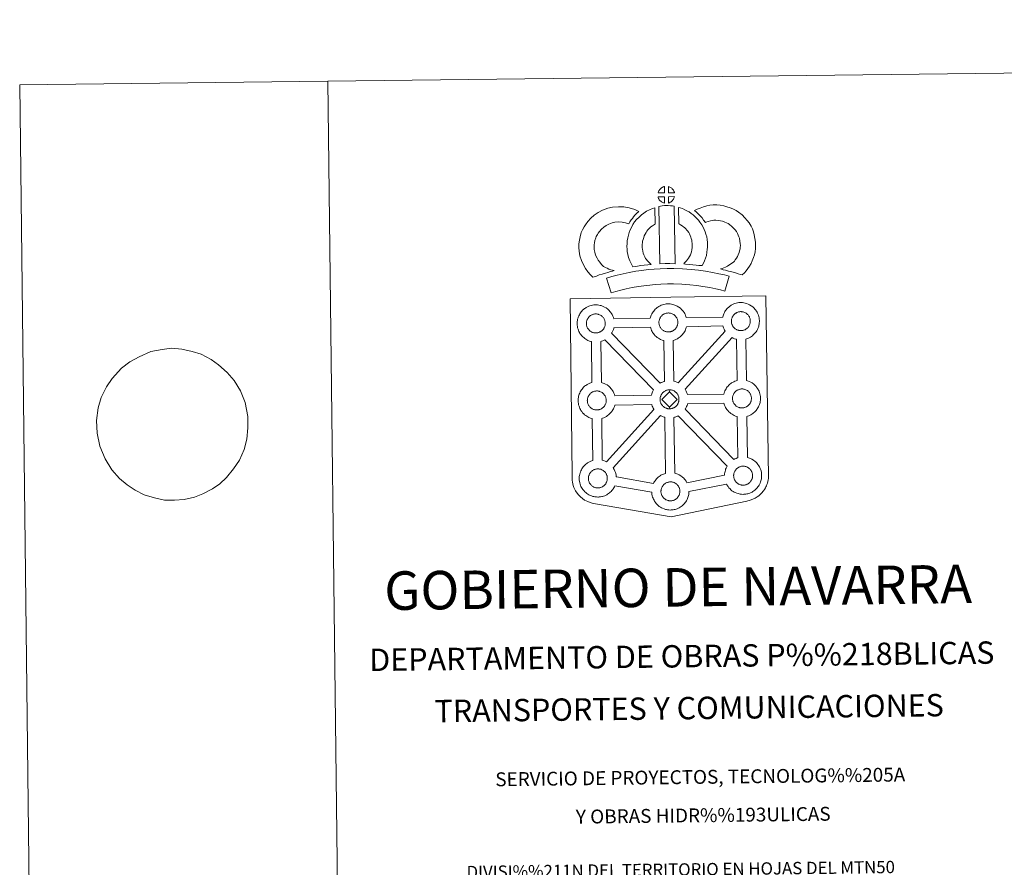
# Model space of a CAD drawing. Units: metres. Extents: x 578844 to 583334, y 4765509 to 4768532.
# Drawn here: x 578844 to 579643, y 4767844 to 4768532 of the extents above; entities that cross this region are included whole.
import ezdxf
from ezdxf.enums import TextEntityAlignment as Align

# ---------------------------------------------------------------- set-up
doc = ezdxf.new("R2010")
doc.units = ezdxf.units.M
doc.header["$MEASUREMENT"] = 0
doc.layers.add('Nivel 63', color=7, linetype='Continuous', lineweight=0)
doc.styles.add('Style-arial', font='arial.shx', dxfattribs={"bigfont": 'arialbig.shx'})

msp = doc.modelspace()

# ---------------------------------------------------------------- linework, layer by layer
at = {"layer": 'Nivel 63', "color": 7, "linetype": 'Continuous', "lineweight": 0}
for p, q in [((579093.78, 4768481.74, 0.01), (578843.8, 4768478.77, 0.01)), ((578843.8, 4768478.77, 0.01), (578879.14, 4765509.01, 0.01)), ((579093.78, 4768481.74, 0.01), (579129.12, 4765511.98, 0.01))]:
    msp.add_line(p, q, dxfattribs=at)
at = {"layer": 'Nivel 63', "color": 250, "linetype": 'Continuous', "lineweight": 0}
msp.add_line((578933.13, 4768253.98, 0.01), (578926.47, 4768248.97, 0.01), dxfattribs=at)
at = {"layer": 'Nivel 63', "color": 7, "linetype": 'Continuous', "lineweight": 0, "elevation": 0.01, "flags": 128}
msp.add_lwpolyline([(583333.8, 4765561.98), (583298.46, 4768531.73), (579093.78, 4768481.74)], dxfattribs=at)
at = {"layer": 'Nivel 63', "color": 7, "linetype": 'Continuous', "lineweight": 13, "elevation": 0.01, "flags": 128}
for points in [[(579367, 4768391.28), (579361.72, 4768391.14), (579361.9, 4768391.61), (579362.02, 4768392.01), (579362.19, 4768392.43), (579362.38, 4768392.82), (579362.6, 4768393.2), (579362.84, 4768393.56), (579363.09, 4768393.91), (579363.39, 4768394.27), (579363.67, 4768394.57), (579363.96, 4768394.85), (579364.26, 4768395.07), (579364.61, 4768395.32), (579364.97, 4768395.55), (579365.43, 4768395.8), (579365.82, 4768395.98), (579366.32, 4768396.17), (579366.81, 4768396.31), (579366.87, 4768396.33)], [(579375.07, 4768391.25), (579370.3, 4768391.32), (579370.18, 4768396.38), (579371.18, 4768395.94), (579371.75, 4768395.66), (579372.32, 4768395.33), (579372.85, 4768394.93), (579373.25, 4768394.57), (579373.58, 4768394.17), (579373.86, 4768393.82), (579374.2, 4768393.36), (579374.41, 4768392.99), (579374.56, 4768392.69), (579374.72, 4768392.33), (579374.91, 4768391.83), (579375.04, 4768391.39)], [(579367.1, 4768382.85), (579366.86, 4768382.88), (579366.5, 4768382.98), (579366.05, 4768383.11), (579365.5, 4768383.34), (579365.09, 4768383.55), (579364.68, 4768383.79), (579364.25, 4768384.08), (579363.92, 4768384.35), (579363.57, 4768384.67), (579363.16, 4768385.1), (579362.78, 4768385.59), (579362.56, 4768385.91), (579362.38, 4768386.23), (579362.16, 4768386.68), (579361.96, 4768387.13), (579361.83, 4768387.51), (579361.74, 4768387.98), (579366.99, 4768388.01)], [(579370.3, 4768382.92), (579370.24, 4768388.07), (579375.03, 4768388.24), (579375, 4768388.14), (579374.9, 4768387.67), (579374.8, 4768387.35), (579374.62, 4768386.92), (579374.45, 4768386.53), (579374.24, 4768386.13), (579374, 4768385.79), (579373.78, 4768385.46), (579373.52, 4768385.12), (579373.18, 4768384.76), (579372.86, 4768384.45), (579372.56, 4768384.19), (579372.27, 4768383.95), (579371.98, 4768383.76), (579371.66, 4768383.59), (579371.33, 4768383.42), (579370.93, 4768383.22)], [(579317.59, 4768331.55), (579319.18, 4768330.65), (579320.57, 4768330.01), (579321.89, 4768329.36), (579323.53, 4768328.69), (579326.04, 4768328.09), (579324.84, 4768327.72), (579323.24, 4768327.31), (579321.07, 4768326.6), (579319.07, 4768326.04), (579316.3, 4768325.19), (579314.08, 4768324.55), (579311.68, 4768323.72), (579308.85, 4768322.75), (579306.92, 4768324.68), (579304.78, 4768327.14), (579302.81, 4768329.71), (579301.17, 4768332.75), (579299.53, 4768336.3), (579298.33, 4768340.13), (579297.72, 4768343.77), (579297.47, 4768346.83), (579297.55, 4768349.96), (579297.97, 4768352.9), (579298.54, 4768355.63), (579299.49, 4768358.93), (579300.48, 4768361.13), (579301.73, 4768363.52), (579302.8, 4768365.37), (579304.65, 4768367.87), (579307.31, 4768370.69), (579310.03, 4768373.09), (579313.18, 4768375.24), (579316.81, 4768377.17), (579321.05, 4768378.75), (579324.74, 4768379.6), (579329.67, 4768379.99), (579334.1, 4768379.82), (579338.4, 4768378.95), (579342.92, 4768377.6), (579346.14, 4768376.02), (579344.56, 4768374.6), (579343.03, 4768373.03), (579341.96, 4768371.87), (579340.93, 4768370.5), (579339.88, 4768369.23), (579338.96, 4768367.8), (579338.01, 4768366.13), (579335.39, 4768366.92), (579332.62, 4768367.47), (579329.92, 4768367.58), (579326.61, 4768367.31), (579324.63, 4768366.86), (579321.93, 4768365.85), (579319.6, 4768364.6), (579317.65, 4768363.28), (579315.95, 4768361.77), (579314.17, 4768359.9), (579313.17, 4768358.53), (579312.59, 4768357.54), (579311.65, 4768355.74), (579311.17, 4768354.64), (579310.57, 4768352.63), (579310.19, 4768350.77), (579309.92, 4768348.93), (579309.88, 4768347.16), (579310.03, 4768345.31), (579310.41, 4768343.03), (579311.12, 4768340.77), (579312.27, 4768338.3), (579313.26, 4768336.46), (579314.39, 4768334.97), (579315.97, 4768333.16)], [(579352.02, 4768337.39), (579353.26, 4768335.97), (579354.44, 4768334.67), (579356.06, 4768333.11), (579353.4, 4768332.85), (579350.38, 4768332.48), (579347.65, 4768332.15), (579345.19, 4768331.74), (579343.14, 4768331.49), (579341.24, 4768331.26), (579340.72, 4768332.19), (579339.9, 4768333.83), (579338.82, 4768336.14), (579337.89, 4768338.75), (579337.26, 4768341.2), (579336.82, 4768343.56), (579336.6, 4768345.6), (579336.48, 4768347.71), (579336.56, 4768350.21), (579336.76, 4768352.26), (579337.1, 4768354.6), (579337.72, 4768356.84), (579338.4, 4768359.15), (579339.23, 4768361.25), (579340.1, 4768363.07), (579341.26, 4768365.43), (579342.72, 4768367.57), (579344.37, 4768369.56), (579346.36, 4768371.56), (579348.2, 4768373.25), (579350.17, 4768374.67), (579352.5, 4768376.3), (579354.93, 4768377.45), (579357.36, 4768378.64), (579359.17, 4768379.13), (579359.54, 4768365.92), (579358.76, 4768365.55), (579357.36, 4768364.56), (579356.02, 4768363.6), (579354.93, 4768362.61), (579353.57, 4768361.23), (579352.65, 4768360.11), (579351.99, 4768359.16), (579351.26, 4768357.68), (579350.6, 4768356.29), (579350.12, 4768355.09), (579349.65, 4768353.46), (579349.26, 4768352.04), (579349.06, 4768350.73), (579348.93, 4768349.45), (579348.9, 4768347.86), (579348.96, 4768346.57), (579349.09, 4768345.41), (579349.38, 4768343.89), (579349.76, 4768342.36), (579350.3, 4768340.86), (579351.07, 4768339.2), (579351.67, 4768337.99)], [(579362.5, 4768380.13), (579363.83, 4768380.44), (579365.2, 4768380.67), (579367.01, 4768380.83), (579368.43, 4768380.89), (579370.06, 4768380.89), (579371.82, 4768380.77), (579373.57, 4768380.58), (579374.95, 4768380.28), (579375.58, 4768333.7), (579371.22, 4768333.76), (579367.45, 4768333.75), (579363.21, 4768333.59)], [(579397.47, 4768332.28), (579394.93, 4768332.38), (579392.58, 4768332.65), (579389.86, 4768332.87), (579387.06, 4768333.16), (579384.14, 4768333.34), (579382.54, 4768333.63), (579383.02, 4768334.12), (579383.85, 4768334.96), (579384.82, 4768336.13), (579385.68, 4768337.13), (579386.58, 4768338.32), (579387.4, 4768339.69), (579387.97, 4768340.99), (579388.59, 4768342.5), (579388.86, 4768343.38), (579389.13, 4768344.91), (579389.4, 4768346.79), (579389.51, 4768347.67), (579389.48, 4768348.42), (579389.38, 4768350.08), (579389.23, 4768351.84), (579389.07, 4768352.79), (579388.74, 4768354.05), (579388.37, 4768355.15), (579387.79, 4768356.53), (579387.17, 4768357.85), (579386.62, 4768358.91), (579385.65, 4768360.29), (579385.12, 4768361.04), (579384.2, 4768361.95), (579383.15, 4768363.05), (579382.66, 4768363.47), (579381.4, 4768364.34), (579380.03, 4768365.33), (579379.23, 4768365.81), (579378.51, 4768366.15), (579378.36, 4768379.45), (579379.74, 4768379.11), (579381.62, 4768378.39), (579383.46, 4768377.54), (579385.09, 4768376.75), (579386.88, 4768375.69), (579388.55, 4768374.47), (579390.2, 4768373.35), (579391.7, 4768372.06), (579393.07, 4768370.62), (579394.58, 4768369.1), (579395.77, 4768367.46), (579397.26, 4768365.31), (579398.29, 4768363.33), (579399.11, 4768361.56), (579399.97, 4768359.52), (579400.61, 4768357.65), (579401.2, 4768355.44), (579401.54, 4768353.41), (579401.75, 4768350.98), (579401.88, 4768348.95), (579401.92, 4768347.1), (579401.7, 4768345.2), (579401.39, 4768342.98), (579400.94, 4768340.45), (579400.27, 4768338.27), (579399.36, 4768336.1), (579398.52, 4768334.19)], [(579430, 4768324.55), (579428.63, 4768325.04), (579426.82, 4768325.6), (579424.51, 4768326.29), (579421.49, 4768327.13), (579418.94, 4768327.77), (579416.54, 4768328.37), (579414.53, 4768328.84), (579412.39, 4768329.49), (579413.72, 4768329.85), (579415.13, 4768330.35), (579416.6, 4768330.95), (579418.02, 4768331.67), (579419.27, 4768332.49), (579421.36, 4768333.93), (579423.11, 4768335.25), (579423.8, 4768335.91), (579424.4, 4768336.73), (579425.38, 4768338.23), (579426.18, 4768339.59), (579426.79, 4768340.91), (579427.48, 4768342.73), (579427.95, 4768344.26), (579428.3, 4768345.66), (579428.44, 4768346.89), (579428.52, 4768348.56), (579428.48, 4768350.14), (579428.16, 4768352.13), (579427.76, 4768354.36), (579427.42, 4768355.6), (579426.87, 4768356.98), (579426.3, 4768358.2), (579425.33, 4768359.79), (579424.36, 4768361.08), (579423.09, 4768362.55), (579421.64, 4768363.96), (579419.71, 4768365.5), (579418.66, 4768366.24), (579417.28, 4768366.93), (579415.96, 4768367.49), (579413.96, 4768368.13), (579412.37, 4768368.59), (579410.82, 4768368.82), (579408.74, 4768368.99), (579407.08, 4768369.06), (579405.87, 4768368.91), (579404.3, 4768368.55), (579402.34, 4768368.02), (579400.39, 4768367.29), (579400.25, 4768367.25), (579398.69, 4768369.17), (579397.47, 4768370.82), (579396.08, 4768372.35), (579394.52, 4768373.97), (579392.9, 4768375.52), (579391.38, 4768376.8), (579393.57, 4768377.93), (579395.95, 4768378.87), (579398.58, 4768379.85), (579401.27, 4768380.57), (579403.7, 4768381.14), (579406.6, 4768381.48), (579409.48, 4768381.37), (579412.28, 4768381.15), (579415.02, 4768380.73), (579417.56, 4768380), (579420.28, 4768379.13), (579422.49, 4768378.19), (579425.01, 4768376.92), (579427.14, 4768375.44), (579429.87, 4768373.25), (579432.1, 4768371.06), (579433.99, 4768368.91), (579435.6, 4768366.78), (579437.25, 4768364.05), (579438.25, 4768361.91), (579439.22, 4768359.5), (579439.86, 4768357.06), (579440.38, 4768354.23), (579440.84, 4768351.26), (579440.92, 4768348.42), (579440.8, 4768345.95), (579440.54, 4768343.45), (579439.89, 4768340.91), (579439.21, 4768338.7), (579438.22, 4768336.1), (579437.17, 4768333.83), (579435.9, 4768331.68), (579434.66, 4768329.79), (579433.36, 4768327.93), (579431.9, 4768326.43)], [(579419.34, 4768323.53), (579415.88, 4768311.46), (579412.52, 4768312.42), (579408.51, 4768313.35), (579403.67, 4768314.3), (579398.16, 4768315.29), (579393.14, 4768316.07), (579387.5, 4768316.6), (579380.98, 4768317.08), (579374.38, 4768317.34), (579369.48, 4768317.28), (579364.05, 4768317), (579359.36, 4768316.8), (579354.96, 4768316.42), (579350.21, 4768315.83), (579345.8, 4768315.24), (579340.87, 4768314.29), (579336.01, 4768313.27), (579331.61, 4768312.27), (579327.49, 4768311.22), (579323.58, 4768310.03), (579319.91, 4768322.04), (579324.13, 4768323.32), (579328.68, 4768324.47), (579333.32, 4768325.55), (579338.4, 4768326.6), (579343.76, 4768327.64), (579348.61, 4768328.29), (579353.66, 4768328.92), (579358.54, 4768329.34), (579363.46, 4768329.55), (579369.09, 4768329.84), (579374.55, 4768329.89), (579381.68, 4768329.61), (579388.56, 4768329.12), (579394.68, 4768328.53), (579400.24, 4768327.67), (579405.99, 4768326.64), (579411.13, 4768325.62), (579415.65, 4768324.59)], [(579429.2, 4768279.39), (579428.99, 4768279.38), (579428.36, 4768279.41), (579428.03, 4768279.44), (579427.7, 4768279.49), (579427.3, 4768279.55), (579426.89, 4768279.67), (579426.37, 4768279.81), (579425.76, 4768280.07), (579425.31, 4768280.3), (579424.84, 4768280.57), (579424.37, 4768280.89), (579423.98, 4768281.21), (579423.59, 4768281.57), (579423.13, 4768282.05), (579422.71, 4768282.59), (579422.46, 4768282.96), (579422.26, 4768283.32), (579422.01, 4768283.81), (579421.78, 4768284.32), (579421.64, 4768284.74), (579421.47, 4768285.31), (579421.36, 4768285.89), (579421.3, 4768286.43), (579421.25, 4768286.94), (579421.28, 4768287.43), (579421.31, 4768287.89), (579421.38, 4768288.32), (579421.47, 4768288.8), (579421.61, 4768289.31), (579421.76, 4768289.74), (579421.95, 4768290.2), (579422.16, 4768290.66), (579422.41, 4768291.08), (579422.68, 4768291.48), (579422.94, 4768291.86), (579423.28, 4768292.26), (579423.6, 4768292.6), (579423.93, 4768292.93), (579424.28, 4768293.19), (579424.66, 4768293.46), (579425.06, 4768293.71), (579425.58, 4768293.99), (579426.03, 4768294.2), (579426.58, 4768294.4), (579427.11, 4768294.56), (579427.68, 4768294.69), (579428.18, 4768294.76), (579428.68, 4768294.8), (579429.06, 4768294.82), (579429.59, 4768294.78), (579430.18, 4768294.7), (579430.73, 4768294.58), (579431.22, 4768294.45), (579432.02, 4768294.15), (579432.66, 4768293.84), (579433.3, 4768293.48), (579433.92, 4768293.02), (579434.37, 4768292.59), (579434.74, 4768292.16), (579435.04, 4768291.78), (579435.43, 4768291.25), (579435.66, 4768290.82), (579435.84, 4768290.49), (579436.01, 4768290.11), (579436.22, 4768289.54), (579436.37, 4768289.05), (579436.5, 4768288.5), (579436.56, 4768287.93), (579436.61, 4768287.37), (579436.61, 4768286.88), (579436.59, 4768286.37), (579436.53, 4768285.9), (579436.43, 4768285.45), (579436.32, 4768284.94), (579436.2, 4768284.56), (579436.02, 4768284.08), (579435.81, 4768283.65), (579435.57, 4768283.19), (579435.3, 4768282.81), (579435.07, 4768282.47), (579434.76, 4768282.06), (579434.38, 4768281.66), (579434.05, 4768281.33), (579433.7, 4768281.02), (579433.36, 4768280.77), (579433.02, 4768280.53), (579432.68, 4768280.35), (579432.32, 4768280.16), (579431.85, 4768279.93), (579431.4, 4768279.78), (579430.98, 4768279.67), (579430.54, 4768279.56), (579430.06, 4768279.46), (579429.57, 4768279.41)], [(579311.53, 4768277.54), (579311.3, 4768277.54), (579310.69, 4768277.56), (579310.36, 4768277.6), (579310.03, 4768277.65), (579309.62, 4768277.71), (579309.21, 4768277.81), (579308.69, 4768277.96), (579308.09, 4768278.22), (579307.63, 4768278.45), (579307.16, 4768278.72), (579306.69, 4768279.05), (579306.3, 4768279.36), (579305.91, 4768279.72), (579305.46, 4768280.2), (579305.03, 4768280.74), (579304.78, 4768281.11), (579304.57, 4768281.49), (579304.33, 4768281.96), (579304.1, 4768282.47), (579303.96, 4768282.9), (579303.79, 4768283.46), (579303.68, 4768284.04), (579303.62, 4768284.58), (579303.58, 4768285.09), (579303.6, 4768285.58), (579303.63, 4768286.05), (579303.69, 4768286.47), (579303.79, 4768286.95), (579303.94, 4768287.46), (579304.09, 4768287.88), (579304.26, 4768288.35), (579304.48, 4768288.81), (579304.73, 4768289.23), (579304.99, 4768289.63), (579305.26, 4768290.01), (579305.6, 4768290.42), (579305.92, 4768290.76), (579306.25, 4768291.08), (579306.61, 4768291.35), (579306.98, 4768291.61), (579307.38, 4768291.87), (579307.89, 4768292.14), (579308.34, 4768292.35), (579308.9, 4768292.55), (579309.44, 4768292.72), (579309.99, 4768292.83), (579310.52, 4768292.92), (579311, 4768292.96), (579311.39, 4768292.97), (579311.91, 4768292.93), (579312.5, 4768292.86), (579313.05, 4768292.73), (579313.54, 4768292.61), (579314.36, 4768292.31), (579314.98, 4768292), (579315.63, 4768291.63), (579316.24, 4768291.17), (579316.7, 4768290.74), (579317.06, 4768290.31), (579317.37, 4768289.93), (579317.75, 4768289.39), (579317.99, 4768288.97), (579318.15, 4768288.64), (579318.33, 4768288.25), (579318.55, 4768287.7), (579318.68, 4768287.21), (579318.83, 4768286.65), (579318.88, 4768286.08), (579318.93, 4768285.52), (579318.93, 4768285.03), (579318.91, 4768284.52), (579318.85, 4768284.05), (579318.75, 4768283.61), (579318.64, 4768283.09), (579318.52, 4768282.71), (579318.33, 4768282.24), (579318.13, 4768281.81), (579317.89, 4768281.34), (579317.63, 4768280.95), (579317.39, 4768280.62), (579317.09, 4768280.22), (579316.7, 4768279.81), (579316.37, 4768279.48), (579316.02, 4768279.19), (579315.68, 4768278.92), (579315.34, 4768278.69), (579315, 4768278.5), (579314.64, 4768278.31), (579314.17, 4768278.08), (579313.72, 4768277.94), (579313.3, 4768277.81), (579312.86, 4768277.71), (579312.38, 4768277.62), (579311.9, 4768277.57)], [(579370.4, 4768278.32), (579370.18, 4768278.32), (579369.55, 4768278.34), (579369.22, 4768278.38), (579368.91, 4768278.42), (579368.5, 4768278.48), (579368.08, 4768278.59), (579367.56, 4768278.74), (579366.95, 4768279), (579366.5, 4768279.23), (579366.04, 4768279.5), (579365.56, 4768279.83), (579365.17, 4768280.14), (579364.78, 4768280.5), (579364.33, 4768280.99), (579363.9, 4768281.52), (579363.65, 4768281.89), (579363.44, 4768282.26), (579363.2, 4768282.74), (579362.98, 4768283.25), (579362.83, 4768283.67), (579362.68, 4768284.24), (579362.56, 4768284.82), (579362.5, 4768285.36), (579362.45, 4768285.86), (579362.48, 4768286.36), (579362.51, 4768286.82), (579362.57, 4768287.25), (579362.67, 4768287.72), (579362.81, 4768288.23), (579362.96, 4768288.67), (579363.14, 4768289.13), (579363.36, 4768289.59), (579363.6, 4768290.01), (579363.87, 4768290.41), (579364.13, 4768290.79), (579364.48, 4768291.19), (579364.78, 4768291.53), (579365.13, 4768291.87), (579365.48, 4768292.13), (579365.86, 4768292.38), (579366.26, 4768292.65), (579366.76, 4768292.93), (579367.22, 4768293.13), (579367.77, 4768293.33), (579368.31, 4768293.49), (579368.87, 4768293.61), (579369.38, 4768293.69), (579369.88, 4768293.73), (579370.26, 4768293.74), (579370.78, 4768293.71), (579371.38, 4768293.64), (579371.93, 4768293.51), (579372.42, 4768293.38), (579373.23, 4768293.09), (579373.86, 4768292.77), (579374.5, 4768292.41), (579375.11, 4768291.95), (579375.57, 4768291.52), (579375.93, 4768291.09), (579376.24, 4768290.72), (579376.63, 4768290.17), (579376.86, 4768289.75), (579377.02, 4768289.42), (579377.21, 4768289.04), (579377.42, 4768288.47), (579377.57, 4768287.98), (579377.7, 4768287.43), (579377.76, 4768286.85), (579377.8, 4768286.3), (579377.81, 4768285.81), (579377.78, 4768285.3), (579377.72, 4768284.83), (579377.62, 4768284.38), (579377.51, 4768283.87), (579377.39, 4768283.5), (579377.21, 4768283.01), (579377.01, 4768282.59), (579376.77, 4768282.11), (579376.5, 4768281.72), (579376.25, 4768281.39), (579375.96, 4768281), (579375.58, 4768280.6), (579375.24, 4768280.25), (579374.9, 4768279.96), (579374.56, 4768279.7), (579374.22, 4768279.47), (579373.87, 4768279.28), (579373.52, 4768279.08), (579373.05, 4768278.87), (579372.6, 4768278.71), (579372.17, 4768278.59), (579371.73, 4768278.48), (579371.26, 4768278.39), (579370.77, 4768278.34)], [(579366.92, 4768238.2), (579366.34, 4768238.02), (579365.36, 4768237.67), (579364.34, 4768237.21), (579363.4, 4768236.68), (579324.05, 4768277.27), (579324.24, 4768277.53), (579324.76, 4768278.57), (579325.13, 4768279.33), (579325.49, 4768280.27), (579325.78, 4768281.19), (579325.9, 4768281.71), (579355.55, 4768282.15), (579355.76, 4768281.44), (579356.06, 4768280.59), (579356.48, 4768279.58), (579356.9, 4768278.77), (579357.35, 4768277.98), (579357.93, 4768277.14), (579358.69, 4768276.17), (579359.54, 4768275.27), (579360.33, 4768274.53), (579361.16, 4768273.88), (579362.05, 4768273.26), (579362.97, 4768272.73), (579363.82, 4768272.3), (579365.03, 4768271.78), (579366.13, 4768271.45), (579366.45, 4768271.37)], [(579377.96, 4768237.12), (579377.07, 4768237.56), (579375.56, 4768238.12), (579374.6, 4768238.36), (579374, 4768271.43), (579374.06, 4768271.45), (579374.76, 4768271.65), (579375.76, 4768271.98), (579376.83, 4768272.48), (579377.4, 4768272.79), (579378.07, 4768273.16), (579378.89, 4768273.7), (579379.6, 4768274.25), (579380.28, 4768274.85), (579380.84, 4768275.41), (579381.61, 4768276.22), (579382.24, 4768277.06), (579382.56, 4768277.52), (579383.12, 4768278.31), (579383.64, 4768279.34), (579384, 4768280.11), (579384.37, 4768281.06), (579384.66, 4768281.98), (579384.8, 4768282.62), (579414.33, 4768283.3), (579414.56, 4768282.5), (579414.86, 4768281.65), (579415.29, 4768280.65), (579415.71, 4768279.84), (579416.14, 4768279.05), (579416.27, 4768278.88)], [(579358.04, 4768231.27), (579357.73, 4768230.76), (579357.26, 4768229.75), (579356.91, 4768228.87), (579356.67, 4768228.13), (579356.38, 4768227.14), (579356.34, 4768226.94), (579326.62, 4768226.6), (579326.35, 4768227.57), (579325.92, 4768228.65), (579325.6, 4768229.37), (579325.32, 4768229.93), (579324.8, 4768230.87), (579324.01, 4768231.96), (579323.51, 4768232.57), (579322.84, 4768233.35), (579321.81, 4768234.33), (579320.49, 4768235.33), (579319.23, 4768236.04), (579318.06, 4768236.63), (579316.54, 4768237.18), (579315.74, 4768237.39), (579315.3, 4768270.7), (579315.89, 4768270.87), (579316.89, 4768271.21), (579317.95, 4768271.71), (579318.53, 4768272.01), (579318.54, 4768272.02)], [(579425.84, 4768238.96), (579425.12, 4768238.73), (579424.13, 4768238.38), (579423.12, 4768237.93), (579422.14, 4768237.38), (579421.42, 4768236.93), (579420.81, 4768236.5), (579420.02, 4768235.9), (579419.18, 4768235.1), (579418.59, 4768234.46), (579417.94, 4768233.69), (579417.42, 4768232.93), (579417.01, 4768232.3), (579416.5, 4768231.47), (579416.03, 4768230.46), (579415.68, 4768229.57), (579415.43, 4768228.85), (579415.18, 4768227.96), (579385.61, 4768227.63), (579385.36, 4768228.51), (579384.94, 4768229.59), (579384.61, 4768230.3), (579384.33, 4768230.87), (579383.81, 4768231.8), (579383.68, 4768231.99), (579421.87, 4768273.75), (579422.63, 4768273.37), (579423.84, 4768272.85), (579424.94, 4768272.53), (579425.32, 4768272.43)], [(579312.31, 4768215.03), (579312.1, 4768215.02), (579311.47, 4768215.05), (579311.14, 4768215.07), (579310.81, 4768215.13), (579310.42, 4768215.19), (579310, 4768215.3), (579309.48, 4768215.44), (579308.87, 4768215.71), (579308.41, 4768215.94), (579307.95, 4768216.21), (579307.48, 4768216.53), (579307.09, 4768216.85), (579306.69, 4768217.21), (579306.24, 4768217.68), (579305.83, 4768218.23), (579305.56, 4768218.6), (579305.36, 4768218.97), (579305.11, 4768219.44), (579304.89, 4768219.96), (579304.75, 4768220.38), (579304.58, 4768220.95), (579304.47, 4768221.52), (579304.4, 4768222.07), (579304.37, 4768222.58), (579304.39, 4768223.07), (579304.42, 4768223.53), (579304.48, 4768223.94), (579304.58, 4768224.43), (579304.72, 4768224.94), (579304.88, 4768225.37), (579305.05, 4768225.84), (579305.27, 4768226.29), (579305.52, 4768226.71), (579305.78, 4768227.12), (579306.06, 4768227.49), (579306.39, 4768227.9), (579306.7, 4768228.24), (579307.04, 4768228.57), (579307.4, 4768228.83), (579307.76, 4768229.09), (579308.17, 4768229.35), (579308.68, 4768229.63), (579309.14, 4768229.84), (579309.69, 4768230.03), (579310.22, 4768230.2), (579310.78, 4768230.32), (579311.3, 4768230.4), (579311.79, 4768230.43), (579312.17, 4768230.45), (579312.69, 4768230.42), (579313.29, 4768230.34), (579313.84, 4768230.22), (579314.32, 4768230.09), (579315.14, 4768229.79), (579315.78, 4768229.48), (579316.42, 4768229.12), (579317.03, 4768228.66), (579317.48, 4768228.23), (579317.85, 4768227.79), (579318.15, 4768227.43), (579318.54, 4768226.89), (579318.78, 4768226.46), (579318.94, 4768226.13), (579319.12, 4768225.74), (579319.34, 4768225.18), (579319.48, 4768224.69), (579319.61, 4768224.13), (579319.67, 4768223.56), (579319.72, 4768223.01), (579319.72, 4768222.52), (579319.7, 4768222.01), (579319.63, 4768221.53), (579319.54, 4768221.09), (579319.42, 4768220.57), (579319.31, 4768220.2), (579319.12, 4768219.72), (579318.92, 4768219.29), (579318.68, 4768218.82), (579318.41, 4768218.44), (579318.18, 4768218.11), (579317.88, 4768217.7), (579317.49, 4768217.3), (579317.16, 4768216.96), (579316.81, 4768216.66), (579316.48, 4768216.4), (579316.13, 4768216.16), (579315.79, 4768215.98), (579315.42, 4768215.79), (579314.96, 4768215.57), (579314.51, 4768215.42), (579314.08, 4768215.3), (579313.65, 4768215.19), (579313.17, 4768215.1), (579312.69, 4768215.05)], [(579371.04, 4768229.78), (579364.88, 4768223.54), (579371.1, 4768217.37), (579371.32, 4768215.97), (579371.1, 4768215.95), (579370.48, 4768215.98), (579370.16, 4768216.02), (579369.82, 4768216.07), (579369.43, 4768216.13), (579369.01, 4768216.23), (579368.5, 4768216.38), (579367.88, 4768216.65), (579367.42, 4768216.88), (579366.97, 4768217.14), (579366.49, 4768217.47), (579366.1, 4768217.78), (579365.71, 4768218.14), (579365.25, 4768218.63), (579364.84, 4768219.17), (579364.58, 4768219.54), (579364.37, 4768219.9), (579364.13, 4768220.39), (579363.9, 4768220.89), (579363.76, 4768221.32), (579363.59, 4768221.88), (579363.48, 4768222.46), (579363.42, 4768223.01), (579363.39, 4768223.52), (579363.41, 4768224.01), (579363.44, 4768224.47), (579363.5, 4768224.89), (579363.6, 4768225.37), (579363.74, 4768225.88), (579363.89, 4768226.31), (579364.07, 4768226.78), (579364.28, 4768227.24), (579364.54, 4768227.65), (579364.79, 4768228.05), (579365.07, 4768228.44), (579365.4, 4768228.84), (579365.72, 4768229.19), (579366.06, 4768229.51), (579366.41, 4768229.76), (579366.78, 4768230.03), (579367.18, 4768230.28), (579367.7, 4768230.57), (579368.15, 4768230.78), (579368.7, 4768230.97), (579369.24, 4768231.15), (579369.8, 4768231.26), (579370.31, 4768231.34), (579370.81, 4768231.37), (579371.19, 4768231.39)], [(579371.32, 4768215.97), (579371.1, 4768217.37), (579377.23, 4768223.59), (579371.04, 4768229.78), (579371.19, 4768231.39), (579371.71, 4768231.36), (579372.3, 4768231.28), (579372.86, 4768231.16), (579373.34, 4768231.03), (579374.16, 4768230.73), (579374.79, 4768230.42), (579375.43, 4768230.05), (579376.04, 4768229.59), (579376.49, 4768229.16), (579376.86, 4768228.73), (579377.17, 4768228.36), (579377.56, 4768227.82), (579377.79, 4768227.39), (579377.96, 4768227.07), (579378.14, 4768226.68), (579378.35, 4768226.13), (579378.5, 4768225.62), (579378.63, 4768225.08), (579378.69, 4768224.49), (579378.73, 4768223.94), (579378.74, 4768223.46), (579378.71, 4768222.95), (579378.65, 4768222.48), (579378.55, 4768222.02), (579378.44, 4768221.52), (579378.33, 4768221.14), (579378.13, 4768220.66), (579377.93, 4768220.23), (579377.7, 4768219.77), (579377.43, 4768219.37), (579377.19, 4768219.03), (579376.89, 4768218.64), (579376.5, 4768218.23), (579376.16, 4768217.91), (579375.83, 4768217.6), (579375.49, 4768217.34), (579375.14, 4768217.11), (579374.81, 4768216.92), (579374.44, 4768216.73), (579373.97, 4768216.5), (579373.53, 4768216.36), (579373.1, 4768216.24), (579372.66, 4768216.13), (579372.19, 4768216.03), (579371.7, 4768215.99)], [(579430.1, 4768216.68), (579429.88, 4768216.67), (579429.26, 4768216.7), (579428.93, 4768216.73), (579428.6, 4768216.78), (579428.19, 4768216.85), (579427.79, 4768216.95), (579427.27, 4768217.11), (579426.66, 4768217.36), (579426.2, 4768217.59), (579425.74, 4768217.86), (579425.26, 4768218.18), (579424.88, 4768218.5), (579424.48, 4768218.86), (579424.03, 4768219.34), (579423.61, 4768219.88), (579423.35, 4768220.25), (579423.15, 4768220.62), (579422.9, 4768221.1), (579422.68, 4768221.61), (579422.53, 4768222.03), (579422.37, 4768222.6), (579422.26, 4768223.18), (579422.18, 4768223.73), (579422.15, 4768224.23), (579422.18, 4768224.72), (579422.21, 4768225.18), (579422.28, 4768225.61), (579422.36, 4768226.09), (579422.51, 4768226.59), (579422.66, 4768227.03), (579422.84, 4768227.49), (579423.07, 4768227.95), (579423.31, 4768228.37), (579423.56, 4768228.77), (579423.84, 4768229.15), (579424.18, 4768229.56), (579424.49, 4768229.89), (579424.83, 4768230.22), (579425.18, 4768230.49), (579425.56, 4768230.75), (579425.96, 4768231), (579426.46, 4768231.28), (579426.92, 4768231.49), (579427.47, 4768231.69), (579428.02, 4768231.85), (579428.57, 4768231.97), (579429.08, 4768232.06), (579429.58, 4768232.09), (579429.96, 4768232.11), (579430.48, 4768232.08), (579431.07, 4768232), (579431.63, 4768231.87), (579432.12, 4768231.74), (579432.93, 4768231.45), (579433.56, 4768231.13), (579434.21, 4768230.78), (579434.81, 4768230.31), (579435.27, 4768229.87), (579435.63, 4768229.45), (579435.94, 4768229.08), (579436.32, 4768228.55), (579436.56, 4768228.11), (579436.73, 4768227.78), (579436.91, 4768227.39), (579437.12, 4768226.84), (579437.27, 4768226.34), (579437.4, 4768225.79), (579437.47, 4768225.21), (579437.5, 4768224.66), (579437.51, 4768224.17), (579437.48, 4768223.66), (579437.42, 4768223.19), (579437.32, 4768222.74), (579437.21, 4768222.23), (579437.09, 4768221.86), (579436.9, 4768221.37), (579436.7, 4768220.94), (579436.47, 4768220.48), (579436.19, 4768220.1), (579435.95, 4768219.76), (579435.66, 4768219.35), (579435.27, 4768218.96), (579434.94, 4768218.62), (579434.6, 4768218.32), (579434.26, 4768218.06), (579433.92, 4768217.82), (579433.58, 4768217.64), (579433.23, 4768217.44), (579432.74, 4768217.23), (579432.29, 4768217.08), (579431.87, 4768216.95), (579431.43, 4768216.86), (579430.96, 4768216.75), (579430.47, 4768216.7)], [(579319.83, 4768172.95), (579318.93, 4768173.39), (579317.41, 4768173.95), (579316.47, 4768174.21), (579316.06, 4768208.18), (579316.68, 4768208.35), (579317.67, 4768208.69), (579318.74, 4768209.19), (579319.32, 4768209.5), (579319.99, 4768209.86), (579320.8, 4768210.42), (579321.52, 4768210.97), (579322.18, 4768211.56), (579322.76, 4768212.13), (579323.53, 4768212.92), (579324.15, 4768213.77), (579324.47, 4768214.22), (579325.02, 4768215.03), (579325.55, 4768216.05), (579325.92, 4768216.81), (579326.28, 4768217.76), (579326.57, 4768218.69), (579326.64, 4768219), (579356.57, 4768219.48), (579356.69, 4768219.09), (579356.98, 4768218.23), (579357.41, 4768217.23), (579357.83, 4768216.42), (579358.26, 4768215.63), (579358.44, 4768215.39)], [(579426.54, 4768176.21), (579426.05, 4768176.05), (579425.06, 4768175.71), (579424.06, 4768175.24), (579423.17, 4768174.76), (579383.8, 4768215.61), (579384.04, 4768215.96), (579384.56, 4768216.98), (579384.93, 4768217.76), (579385.3, 4768218.7), (579385.59, 4768219.62), (579385.67, 4768219.96), (579415.23, 4768220.55), (579415.46, 4768219.8), (579415.76, 4768218.95), (579416.18, 4768217.94), (579416.61, 4768217.13), (579417.03, 4768216.34), (579417.63, 4768215.5), (579418.39, 4768214.52), (579419.24, 4768213.63), (579420.02, 4768212.9), (579420.86, 4768212.23), (579421.75, 4768211.62), (579422.67, 4768211.08), (579423.52, 4768210.66), (579424.72, 4768210.13), (579425.83, 4768209.81), (579426.07, 4768209.76)], [(579367.88, 4768163.59), (579367.06, 4768163.33), (579366.09, 4768162.99), (579365.07, 4768162.53), (579364.09, 4768161.99), (579363.38, 4768161.51), (579362.77, 4768161.1), (579361.97, 4768160.5), (579361.13, 4768159.71), (579360.55, 4768159.06), (579359.9, 4768158.29), (579359.37, 4768157.54), (579358.95, 4768156.9), (579358.46, 4768156.07), (579358.14, 4768155.39), (579327.93, 4768160.75), (579327.9, 4768161.05), (579327.77, 4768162.22), (579327.49, 4768163.37), (579327.21, 4768164.35), (579326.8, 4768165.43), (579326.47, 4768166.14), (579326.18, 4768166.69), (579325.67, 4768167.65), (579325.36, 4768168.06), (579363.75, 4768210.46), (579363.9, 4768210.37), (579364.75, 4768209.95), (579365.96, 4768209.42), (579367.06, 4768209.1), (579367.36, 4768209.02)], [(579417.82, 4768169.43), (579417.44, 4768168.79), (579416.96, 4768167.79), (579416.61, 4768166.9), (579416.36, 4768166.16), (579416.08, 4768165.19), (579415.88, 4768164.18), (579415.76, 4768163.31), (579415.71, 4768162.5), (579415.68, 4768162.01), (579385.19, 4768155.91), (579385.06, 4768156.18), (579384.53, 4768157.12), (579383.75, 4768158.22), (579383.25, 4768158.83), (579382.58, 4768159.61), (579381.55, 4768160.58), (579380.22, 4768161.58), (579378.97, 4768162.3), (579377.8, 4768162.87), (579376.28, 4768163.43), (579375.39, 4768163.67), (579374.68, 4768209.02), (579374.99, 4768209.1), (579375.69, 4768209.31), (579376.68, 4768209.63), (579377.76, 4768210.13), (579378.1, 4768210.31)], [(579313.18, 4768151.81), (579312.96, 4768151.8), (579312.34, 4768151.82), (579312.01, 4768151.86), (579311.67, 4768151.91), (579311.28, 4768151.97), (579310.86, 4768152.08), (579310.34, 4768152.22), (579309.74, 4768152.48), (579309.28, 4768152.71), (579308.82, 4768152.99), (579308.34, 4768153.31), (579307.96, 4768153.62), (579307.56, 4768153.98), (579307.12, 4768154.46), (579306.69, 4768155.01), (579306.43, 4768155.37), (579306.23, 4768155.75), (579305.97, 4768156.23), (579305.76, 4768156.73), (579305.61, 4768157.15), (579305.45, 4768157.72), (579305.34, 4768158.3), (579305.27, 4768158.85), (579305.24, 4768159.35), (579305.26, 4768159.85), (579305.3, 4768160.3), (579305.35, 4768160.73), (579305.44, 4768161.21), (579305.59, 4768161.72), (579305.74, 4768162.15), (579305.92, 4768162.61), (579306.14, 4768163.07), (579306.39, 4768163.49), (579306.65, 4768163.89), (579306.91, 4768164.27), (579307.26, 4768164.68), (579307.56, 4768165.02), (579307.91, 4768165.35), (579308.26, 4768165.61), (579308.64, 4768165.87), (579309.04, 4768166.13), (579309.54, 4768166.41), (579310, 4768166.62), (579310.55, 4768166.81), (579311.09, 4768166.98), (579311.65, 4768167.09), (579312.16, 4768167.18), (579312.65, 4768167.21), (579313.04, 4768167.23), (579313.57, 4768167.2), (579314.16, 4768167.12), (579314.7, 4768166.99), (579315.19, 4768166.87), (579316.01, 4768166.57), (579316.64, 4768166.26), (579317.29, 4768165.89), (579317.89, 4768165.43), (579318.35, 4768164.99), (579318.72, 4768164.57), (579319.02, 4768164.19), (579319.4, 4768163.66), (579319.63, 4768163.23), (579319.8, 4768162.9), (579319.98, 4768162.52), (579320.2, 4768161.95), (579320.34, 4768161.48), (579320.48, 4768160.92), (579320.54, 4768160.33), (579320.58, 4768159.77), (579320.58, 4768159.29), (579320.56, 4768158.79), (579320.5, 4768158.31), (579320.4, 4768157.86), (579320.3, 4768157.35), (579320.17, 4768156.98), (579319.98, 4768156.49), (579319.78, 4768156.06), (579319.54, 4768155.6), (579319.28, 4768155.21), (579319.04, 4768154.87), (579318.74, 4768154.48), (579318.35, 4768154.07), (579318.02, 4768153.75), (579317.68, 4768153.45), (579317.34, 4768153.18), (579317, 4768152.95), (579316.65, 4768152.76), (579316.3, 4768152.57), (579315.82, 4768152.35), (579315.37, 4768152.2), (579314.96, 4768152.07), (579314.51, 4768151.97), (579314.04, 4768151.87), (579313.55, 4768151.82)], [(579431.03, 4768154), (579430.82, 4768154), (579430.19, 4768154.02), (579429.86, 4768154.06), (579429.53, 4768154.11), (579429.12, 4768154.16), (579428.71, 4768154.27), (579428.2, 4768154.42), (579427.59, 4768154.69), (579427.14, 4768154.91), (579426.67, 4768155.19), (579426.2, 4768155.51), (579425.8, 4768155.81), (579425.42, 4768156.18), (579424.96, 4768156.66), (579424.54, 4768157.2), (579424.29, 4768157.56), (579424.08, 4768157.94), (579423.83, 4768158.42), (579423.62, 4768158.93), (579423.46, 4768159.36), (579423.3, 4768159.92), (579423.19, 4768160.5), (579423.12, 4768161.05), (579423.09, 4768161.54), (579423.1, 4768162.04), (579423.14, 4768162.5), (579423.2, 4768162.93), (579423.29, 4768163.41), (579423.45, 4768163.91), (579423.59, 4768164.34), (579423.77, 4768164.82), (579423.99, 4768165.27), (579424.25, 4768165.69), (579424.5, 4768166.09), (579424.77, 4768166.47), (579425.11, 4768166.88), (579425.42, 4768167.21), (579425.77, 4768167.54), (579426.12, 4768167.81), (579426.49, 4768168.07), (579426.89, 4768168.33), (579427.4, 4768168.6), (579427.86, 4768168.81), (579428.4, 4768169.01), (579428.94, 4768169.18), (579429.5, 4768169.29), (579430.01, 4768169.38), (579430.5, 4768169.41), (579430.89, 4768169.43), (579431.41, 4768169.41), (579432.01, 4768169.31), (579432.56, 4768169.19), (579433.05, 4768169.06), (579433.86, 4768168.76), (579434.49, 4768168.45), (579435.14, 4768168.09), (579435.76, 4768167.63), (579436.2, 4768167.19), (579436.57, 4768166.78), (579436.87, 4768166.39), (579437.26, 4768165.87), (579437.5, 4768165.43), (579437.66, 4768165.11), (579437.84, 4768164.71), (579438.06, 4768164.16), (579438.19, 4768163.66), (579438.33, 4768163.11), (579438.39, 4768162.53), (579438.44, 4768161.98), (579438.44, 4768161.49), (579438.41, 4768160.98), (579438.36, 4768160.51), (579438.26, 4768160.06), (579438.14, 4768159.56), (579438.03, 4768159.18), (579437.83, 4768158.7), (579437.64, 4768158.26), (579437.4, 4768157.8), (579437.12, 4768157.41), (579436.9, 4768157.07), (579436.59, 4768156.67), (579436.2, 4768156.27), (579435.88, 4768155.94), (579435.53, 4768155.64), (579435.19, 4768155.38), (579434.84, 4768155.15), (579434.51, 4768154.96), (579434.15, 4768154.77), (579433.68, 4768154.55), (579433.22, 4768154.39), (579432.8, 4768154.27), (579432.37, 4768154.17), (579431.89, 4768154.08), (579431.41, 4768154.02)], [(579372.05, 4768141.28), (579371.83, 4768141.27), (579371.21, 4768141.3), (579370.88, 4768141.34), (579370.55, 4768141.38), (579370.15, 4768141.45), (579369.74, 4768141.55), (579369.22, 4768141.7), (579368.61, 4768141.97), (579368.16, 4768142.19), (579367.69, 4768142.47), (579367.22, 4768142.79), (579366.82, 4768143.09), (579366.43, 4768143.47), (579365.98, 4768143.94), (579365.56, 4768144.48), (579365.3, 4768144.85), (579365.1, 4768145.22), (579364.85, 4768145.7), (579364.64, 4768146.21), (579364.49, 4768146.64), (579364.31, 4768147.2), (579364.21, 4768147.78), (579364.14, 4768148.33), (579364.11, 4768148.82), (579364.13, 4768149.32), (579364.15, 4768149.79), (579364.22, 4768150.21), (579364.32, 4768150.69), (579364.47, 4768151.2), (579364.61, 4768151.63), (579364.79, 4768152.1), (579365.01, 4768152.56), (579365.26, 4768152.97), (579365.51, 4768153.37), (579365.79, 4768153.75), (579366.13, 4768154.15), (579366.44, 4768154.5), (579366.79, 4768154.82), (579367.14, 4768155.09), (579367.51, 4768155.34), (579367.91, 4768155.61), (579368.42, 4768155.89), (579368.88, 4768156.1), (579369.42, 4768156.29), (579369.97, 4768156.47), (579370.52, 4768156.57), (579371.03, 4768156.66), (579371.53, 4768156.69), (579371.91, 4768156.71), (579372.44, 4768156.68), (579373.03, 4768156.59), (579373.58, 4768156.47), (579374.07, 4768156.35), (579374.88, 4768156.05), (579375.51, 4768155.74), (579376.16, 4768155.37), (579376.77, 4768154.9), (579377.22, 4768154.48), (579377.59, 4768154.05), (579377.89, 4768153.67), (579378.28, 4768153.15), (579378.52, 4768152.71), (579378.68, 4768152.38), (579378.86, 4768151.99), (579379.07, 4768151.44), (579379.22, 4768150.95), (579379.34, 4768150.4), (579379.42, 4768149.81), (579379.45, 4768149.26), (579379.46, 4768148.77), (579379.44, 4768148.26), (579379.38, 4768147.79), (579379.28, 4768147.35), (579379.17, 4768146.84), (579379.04, 4768146.47), (579378.86, 4768145.97), (579378.66, 4768145.55), (579378.41, 4768145.08), (579378.15, 4768144.69), (579377.91, 4768144.35), (579377.61, 4768143.95), (579377.23, 4768143.56), (579376.89, 4768143.22), (579376.55, 4768142.92), (579376.21, 4768142.66), (579375.86, 4768142.43), (579375.53, 4768142.24), (579375.17, 4768142.05), (579374.7, 4768141.82), (579374.26, 4768141.68), (579373.82, 4768141.55), (579373.39, 4768141.45), (579372.91, 4768141.35), (579372.42, 4768141.31)]]:
    msp.add_lwpolyline(points, close=True, dxfattribs=at)
at = {"layer": 'Nivel 63', "color": 7, "linetype": 'Continuous', "lineweight": 0, "elevation": 0.01, "flags": 128}
for points in [[(579290.38, 4768305.15), (579372.21, 4768306.47), (579449.15, 4768307.71), (579451.31, 4768160.24), (579451.29, 4768159.44), (579451.09, 4768158.46), (579450.81, 4768156.87), (579450.49, 4768155.66), (579450.07, 4768154.59), (579449.64, 4768153.5), (579449.28, 4768152.62), (579448.86, 4768151.78), (579448.17, 4768150.61), (579447.21, 4768149.35), (579445.71, 4768147.43), (579444.64, 4768146.43), (579443.49, 4768145.44), (579442.18, 4768144.44), (579440.5, 4768143.37), (579438.77, 4768142.62), (579436.4, 4768141.72), (579433.88, 4768141), (579372.29, 4768128.36), (579310.9, 4768138.83), (579308.2, 4768139.37), (579306.72, 4768139.84), (579304.77, 4768140.62), (579303.35, 4768141.31), (579302.17, 4768141.91), (579300.46, 4768143.09), (579298.7, 4768144.59), (579297.11, 4768146.26), (579296.08, 4768147.54), (579294.76, 4768149.47), (579294.22, 4768150.58), (579293.5, 4768152.12), (579292.94, 4768153.61), (579292.53, 4768155.22), (579292.27, 4768156.44), (579292.06, 4768158.13), (579292.09, 4768161.73)], [(579325.84, 4768288.91), (579355.4, 4768289.49), (579355.68, 4768290.44), (579355.93, 4768291.18), (579356.28, 4768292.08), (579356.76, 4768293.07), (579357.25, 4768293.9), (579357.67, 4768294.54), (579358.2, 4768295.3), (579358.84, 4768296.06), (579359.43, 4768296.71), (579360.27, 4768297.5), (579361.06, 4768298.1), (579361.68, 4768298.53), (579362.39, 4768298.99), (579363.38, 4768299.54), (579364.39, 4768299.99), (579365.36, 4768300.34), (579366.4, 4768300.66), (579367.46, 4768300.88), (579368.46, 4768301.04), (579369.37, 4768301.1), (579370.24, 4768301.15), (579371.45, 4768301.07), (579372.62, 4768300.91), (579373.6, 4768300.7), (579374.58, 4768300.44), (579376.1, 4768299.88), (579377.27, 4768299.3), (579378.52, 4768298.58), (579379.85, 4768297.58), (579380.88, 4768296.61), (579381.54, 4768295.83), (579382.05, 4768295.22), (579382.84, 4768294.13), (579383.35, 4768293.19), (579383.63, 4768292.63), (579383.97, 4768291.91), (579384.38, 4768290.83), (579384.64, 4768289.93), (579414.2, 4768290.45), (579414.2, 4768290.54), (579414.49, 4768291.51), (579414.74, 4768292.26), (579415.09, 4768293.13), (579415.57, 4768294.14), (579416.06, 4768294.98), (579416.47, 4768295.61), (579417.01, 4768296.37), (579417.65, 4768297.13), (579418.23, 4768297.77), (579419.08, 4768298.57), (579419.87, 4768299.17), (579420.49, 4768299.59), (579421.2, 4768300.06), (579422.18, 4768300.6), (579423.2, 4768301.06), (579424.17, 4768301.4), (579425.21, 4768301.73), (579426.27, 4768301.94), (579427.27, 4768302.11), (579428.17, 4768302.18), (579429.05, 4768302.22), (579430.26, 4768302.14), (579431.42, 4768301.98), (579432.41, 4768301.77), (579433.38, 4768301.51), (579434.91, 4768300.95), (579436.08, 4768300.37), (579437.33, 4768299.65), (579438.65, 4768298.66), (579439.69, 4768297.67), (579440.35, 4768296.9), (579440.86, 4768296.29), (579441.64, 4768295.2), (579442.16, 4768294.26), (579442.44, 4768293.7), (579442.77, 4768292.98), (579443.19, 4768291.9), (579443.47, 4768290.93), (579443.75, 4768289.77), (579443.88, 4768288.6), (579443.95, 4768287.65), (579443.96, 4768286.72), (579443.91, 4768285.72), (579443.77, 4768284.63), (579443.6, 4768283.84), (579443.42, 4768283.01), (579443.13, 4768282.09), (579442.76, 4768281.15), (579442.4, 4768280.37), (579441.88, 4768279.35), (579441.32, 4768278.56), (579441, 4768278.09), (579440.37, 4768277.25), (579439.6, 4768276.46), (579439.04, 4768275.89), (579438.36, 4768275.29), (579437.64, 4768274.75), (579436.83, 4768274.2), (579436.16, 4768273.83), (579435.58, 4768273.51), (579434.51, 4768273.01), (579433.53, 4768272.69), (579433.01, 4768272.54), (579433.42, 4768239.03), (579434.28, 4768238.79), (579435.8, 4768238.24), (579436.97, 4768237.66), (579438.22, 4768236.95), (579439.55, 4768235.96), (579440.58, 4768234.97), (579441.24, 4768234.19), (579441.75, 4768233.58), (579442.54, 4768232.49), (579443.05, 4768231.55), (579443.33, 4768230.98), (579443.67, 4768230.26), (579444.08, 4768229.19), (579444.37, 4768228.21), (579444.64, 4768227.06), (579444.78, 4768225.89), (579444.84, 4768224.94), (579444.85, 4768224), (579444.8, 4768223.01), (579444.68, 4768221.92), (579444.5, 4768221.13), (579444.31, 4768220.3), (579444.03, 4768219.38), (579443.65, 4768218.44), (579443.3, 4768217.67), (579442.77, 4768216.64), (579442.22, 4768215.84), (579441.89, 4768215.39), (579441.27, 4768214.55), (579440.49, 4768213.75), (579439.93, 4768213.18), (579439.25, 4768212.59), (579438.54, 4768212.03), (579437.71, 4768211.49), (579437.05, 4768211.12), (579436.47, 4768210.81), (579435.42, 4768210.3), (579434.41, 4768209.99), (579433.84, 4768209.81), (579434.38, 4768176.35), (579435.21, 4768176.12), (579436.73, 4768175.56), (579437.91, 4768174.98), (579439.16, 4768174.27), (579440.48, 4768173.27), (579441.51, 4768172.29), (579442.18, 4768171.51), (579442.68, 4768170.9), (579443.47, 4768169.81), (579443.98, 4768168.86), (579444.28, 4768168.31), (579444.6, 4768167.59), (579445.02, 4768166.52), (579445.3, 4768165.54), (579445.58, 4768164.39), (579445.7, 4768163.2), (579445.78, 4768162.26), (579445.79, 4768161.33), (579445.74, 4768160.33), (579445.6, 4768159.24), (579445.43, 4768158.45), (579445.24, 4768157.63), (579444.95, 4768156.7), (579444.59, 4768155.76), (579444.23, 4768154.98), (579443.7, 4768153.96), (579443.15, 4768153.16), (579442.82, 4768152.7), (579442.2, 4768151.87), (579441.43, 4768151.07), (579440.86, 4768150.5), (579440.19, 4768149.91), (579439.47, 4768149.36), (579438.66, 4768148.8), (579438, 4768148.44), (579437.41, 4768148.13), (579436.34, 4768147.63), (579435.35, 4768147.31), (579434.65, 4768147.1), (579433.9, 4768146.92), (579432.92, 4768146.73), (579431.95, 4768146.63), (579431.39, 4768146.59), (579430.75, 4768146.56), (579429.55, 4768146.62), (579428.9, 4768146.69), (579428.37, 4768146.75), (579427.57, 4768146.89), (579426.72, 4768147.11), (579425.61, 4768147.42), (579424.4, 4768147.95), (579423.56, 4768148.37), (579422.64, 4768148.91), (579421.74, 4768149.53), (579420.92, 4768150.18), (579420.13, 4768150.91), (579419.28, 4768151.8), (579418.52, 4768152.79), (579417.93, 4768153.64), (579417.49, 4768154.43), (579417.24, 4768154.89), (579386.8, 4768148.82), (579386.8, 4768148.61), (579386.76, 4768147.61), (579386.63, 4768146.52), (579386.45, 4768145.73), (579386.27, 4768144.9), (579385.98, 4768143.98), (579385.61, 4768143.05), (579385.24, 4768142.26), (579384.72, 4768141.25), (579384.17, 4768140.45), (579383.84, 4768139.99), (579383.22, 4768139.15), (579382.45, 4768138.35), (579381.89, 4768137.78), (579381.22, 4768137.19), (579380.49, 4768136.64), (579379.69, 4768136.08), (579379.01, 4768135.72), (579378.44, 4768135.4), (579377.37, 4768134.91), (579376.37, 4768134.58), (579375.67, 4768134.39), (579374.92, 4768134.2), (579373.94, 4768134.01), (579372.97, 4768133.9), (579372.41, 4768133.87), (579371.78, 4768133.84), (579370.58, 4768133.89), (579369.92, 4768133.96), (579369.39, 4768134.04), (579368.59, 4768134.17), (579367.74, 4768134.39), (579366.64, 4768134.71), (579365.43, 4768135.23), (579364.58, 4768135.66), (579363.66, 4768136.19), (579362.76, 4768136.81), (579361.93, 4768137.46), (579361.15, 4768138.2), (579360.29, 4768139.09), (579359.55, 4768140.07), (579358.94, 4768140.91), (579358.51, 4768141.7), (579358.09, 4768142.51), (579357.67, 4768143.51), (579357.36, 4768144.36), (579357.04, 4768145.47), (579356.83, 4768146.63), (579356.71, 4768147.58), (579356.65, 4768148.38), (579326.65, 4768153.36), (579326.37, 4768152.78), (579325.85, 4768151.77), (579325.29, 4768150.96), (579324.97, 4768150.5), (579324.34, 4768149.68), (579323.58, 4768148.86), (579323.01, 4768148.31), (579322.33, 4768147.71), (579321.62, 4768147.16), (579320.81, 4768146.61), (579320.14, 4768146.24), (579319.57, 4768145.93), (579318.49, 4768145.43), (579317.5, 4768145.1), (579316.8, 4768144.9), (579316.05, 4768144.72), (579315.08, 4768144.52), (579314.09, 4768144.43), (579313.54, 4768144.39), (579312.91, 4768144.36), (579311.7, 4768144.42), (579311.05, 4768144.49), (579310.52, 4768144.56), (579309.72, 4768144.69), (579308.87, 4768144.91), (579307.76, 4768145.23), (579306.56, 4768145.75), (579305.7, 4768146.17), (579304.78, 4768146.71), (579303.89, 4768147.33), (579303.06, 4768147.98), (579302.28, 4768148.72), (579301.43, 4768149.61), (579300.66, 4768150.58), (579300.07, 4768151.43), (579299.64, 4768152.22), (579299.22, 4768153.03), (579298.78, 4768154.04), (579298.49, 4768154.88), (579298.17, 4768155.99), (579297.96, 4768157.15), (579297.84, 4768158.1), (579297.75, 4768159.22), (579297.8, 4768160.26), (579297.86, 4768161.07), (579297.98, 4768161.94), (579298.18, 4768162.95), (579298.46, 4768163.92), (579298.71, 4768164.66), (579299.07, 4768165.55), (579299.54, 4768166.55), (579300.04, 4768167.39), (579300.45, 4768168.02), (579300.98, 4768168.78), (579301.62, 4768169.54), (579302.21, 4768170.2), (579303.06, 4768170.99), (579303.84, 4768171.59), (579304.45, 4768172), (579305.18, 4768172.48), (579306.16, 4768173.01), (579307.16, 4768173.47), (579308.14, 4768173.82), (579308.77, 4768174.01), (579308.3, 4768208.05), (579308, 4768208.13), (579306.89, 4768208.45), (579305.69, 4768208.98), (579304.84, 4768209.4), (579303.92, 4768209.92), (579303.02, 4768210.55), (579302.19, 4768211.2), (579301.41, 4768211.95), (579300.56, 4768212.83), (579299.8, 4768213.81), (579299.21, 4768214.67), (579298.77, 4768215.45), (579298.36, 4768216.25), (579297.93, 4768217.27), (579297.63, 4768218.11), (579297.3, 4768219.21), (579297.09, 4768220.37), (579296.97, 4768221.33), (579296.88, 4768222.43), (579296.93, 4768223.48), (579296.99, 4768224.3), (579297.11, 4768225.16), (579297.32, 4768226.17), (579297.6, 4768227.15), (579297.86, 4768227.89), (579298.2, 4768228.77), (579298.67, 4768229.78), (579299.17, 4768230.61), (579299.58, 4768231.24), (579300.11, 4768232), (579300.76, 4768232.76), (579301.34, 4768233.41), (579302.18, 4768234.21), (579302.98, 4768234.8), (579303.59, 4768235.23), (579304.31, 4768235.7), (579305.28, 4768236.24), (579306.3, 4768236.69), (579307.28, 4768237.04), (579307.99, 4768237.27), (579307.67, 4768270.53), (579307.21, 4768270.65), (579306.1, 4768270.97), (579304.9, 4768271.49), (579304.05, 4768271.91), (579303.13, 4768272.45), (579302.23, 4768273.07), (579301.4, 4768273.72), (579300.62, 4768274.46), (579299.77, 4768275.35), (579299.01, 4768276.33), (579298.42, 4768277.17), (579297.98, 4768277.96), (579297.56, 4768278.77), (579297.13, 4768279.78), (579296.84, 4768280.62), (579296.52, 4768281.73), (579296.3, 4768282.89), (579296.18, 4768283.84), (579296.1, 4768284.95), (579296.15, 4768286.01), (579296.21, 4768286.81), (579296.33, 4768287.68), (579296.52, 4768288.69), (579296.8, 4768289.67), (579297.06, 4768290.39), (579297.4, 4768291.29), (579297.89, 4768292.29), (579298.38, 4768293.13), (579298.8, 4768293.77), (579299.33, 4768294.53), (579299.97, 4768295.28), (579300.55, 4768295.93), (579301.4, 4768296.71), (579302.19, 4768297.33), (579302.8, 4768297.75), (579303.52, 4768298.2), (579304.5, 4768298.76), (579305.52, 4768299.21), (579306.49, 4768299.56), (579307.52, 4768299.88), (579308.58, 4768300.11), (579309.58, 4768300.26), (579310.49, 4768300.32), (579311.37, 4768300.37), (579312.58, 4768300.29), (579313.74, 4768300.15), (579314.73, 4768299.92), (579315.71, 4768299.67), (579317.22, 4768299.11), (579318.4, 4768298.52), (579319.65, 4768297.81), (579320.98, 4768296.81), (579322.01, 4768295.83), (579322.67, 4768295.05), (579323.18, 4768294.44), (579323.96, 4768293.35), (579324.48, 4768292.41), (579324.76, 4768291.85), (579325.09, 4768291.13), (579325.51, 4768290.05), (579325.79, 4768289.08)]]:
    msp.add_lwpolyline(points, close=True, dxfattribs=at)
at = {"layer": 'Nivel 63', "color": 250, "linetype": 'Continuous', "lineweight": 0, "elevation": 0.01, "flags": 128}
msp.add_lwpolyline([(578933.13, 4768253.98), (578940.86, 4768258.22), (578950.17, 4768262.46), (578959.33, 4768264.12), (578967.03, 4768265.07), (578975.48, 4768264.31), (578983.76, 4768262.51), (578990.95, 4768260.19), (578999.08, 4768255.99), (579005.18, 4768251.76), (579012.24, 4768245.47), (579017.82, 4768239), (579022.88, 4768230.63), (579026.66, 4768221.03), (579029, 4768209.7), (579028.92, 4768200.41), (579028.11, 4768191.45), (579025.83, 4768182.99), (579022.08, 4768174.34), (579017.39, 4768167.23), (579011.6, 4768160.27), (579006.15, 4768155.05), (579000.14, 4768151.03), (578992.48, 4768146.98), (578985.54, 4768144.31), (578977.12, 4768142.49), (578969.41, 4768141.71), (578961.34, 4768141.96), (578953.06, 4768143.59), (578944.76, 4768146.24), (578937.38, 4768149.94), (578931.08, 4768154.17), (578924.78, 4768159.43), (578918.64, 4768166.42), (578913.02, 4768175.3), (578908.86, 4768185.58), (578906.72, 4768196.23), (578906.23, 4768206.38), (578907.58, 4768216.73), (578910.04, 4768225.02), (578914.35, 4768233.68), (578918.86, 4768240.62), (578926.47, 4768248.97)], dxfattribs=at)

# ---------------------------------------------------------------- texts
at = {"layer": 'Nivel 63', "color": 7, "linetype": 'Continuous', "lineweight": 0, "style": 'Style-arial'}
for s, height, p in [('GOBIERNO DE NAVARRA', 31.2497, (579378.02, 4768071.11, 0.01)), ('DEPARTAMENTO DE OBRAS P%%218BLICAS', 18.1499, (579381.03, 4768015.19, 0.01)), ('TRANSPORTES Y COMUNICACIONES', 18.1498, (579387, 4767973.1, 0.01)), ('SERVICIO DE PROYECTOS, TECNOLOG%%205A', 11.2499, (579395.99, 4767917.25, 0.01)), ('Y OBRAS HIDR%%193ULICAS', 11.2499, (579398.44, 4767886.15, 0.01)), ('DIVISI%%211N DEL TERRITORIO EN HOJAS DEL MTN50', 9.9999, (579380.15, 4767842.13, 0.01))]:
    msp.add_text(s, height=height, rotation=0.6825, dxfattribs=at).set_placement(p, align=Align.MIDDLE_CENTER)

doc.saveas('drawing.dxf')
